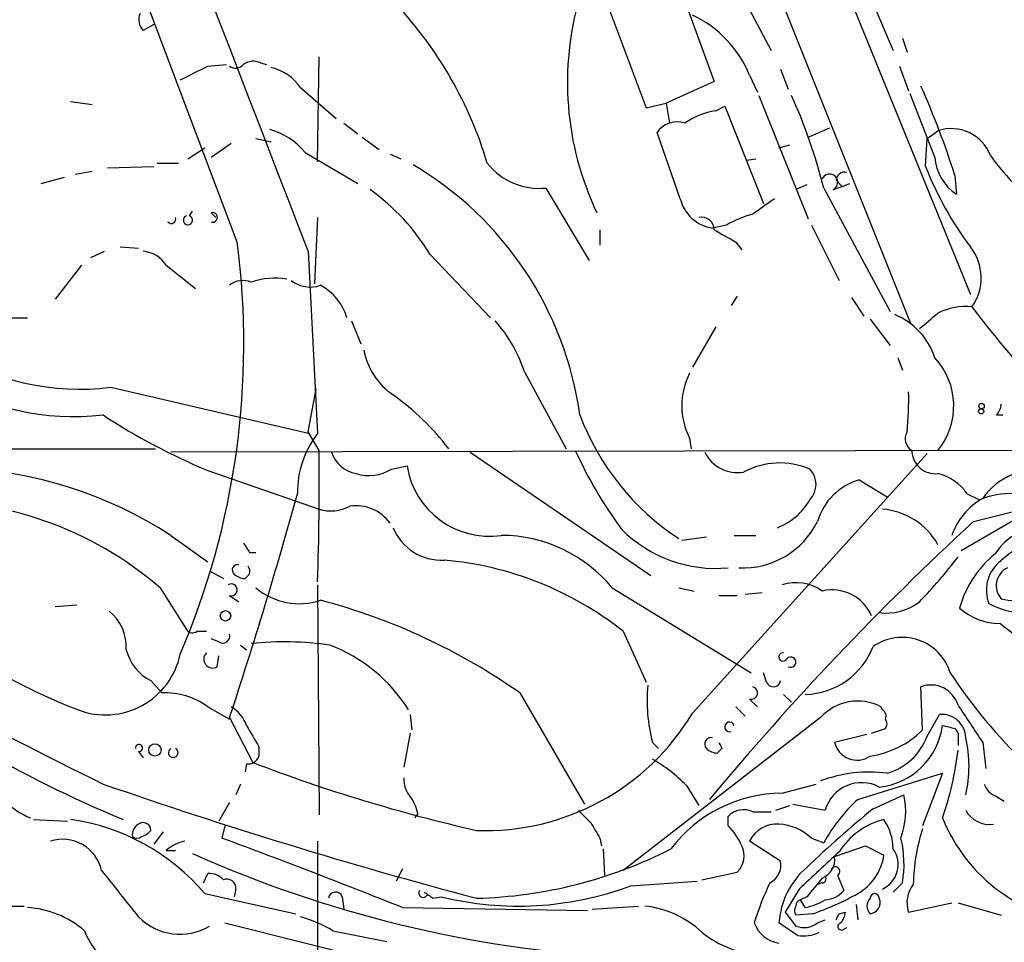
# Model space of a CAD drawing. Extents: x -24805 to 171979, y 101659 to 181977.
# Drawn here: x 309 to 363, y 181517 to 181567 of the extents above; entities that cross this region are included whole.
import ezdxf

# ---------------------------------------------------------------- set-up
doc = ezdxf.new("R2010")
doc.units = 0
doc.header["$MEASUREMENT"] = 0
doc.layers.add('MAIN', color=5, linetype='CONTINUOUS')

msp = doc.modelspace()

# ---------------------------------------------------------------- linework, layer by layer
at = {"layer": 'MAIN'}
for p, q in [((320.6327, 181554.9275), (309.2873, 181584.8995)), ((348.0647, 181583.4601), (360.8493, 181552.0488)), ((344.7627, 181582.4441), (357.5473, 181550.5248)), ((352.552, 181574.9088), (356.616, 181565.4261)), ((344.7627, 181569.3208), (346.7947, 181563.7328)), ((348.3187, 181568.4741), (349.9273, 181565.4261)), ((340.868, 181568.1355), (343.0693, 181562.2935)), ((316.0607, 181566.8655), (315.468, 181566.5268)), ((357.124, 181566.1035), (357.378, 181565.3415)), ((319.024, 181564.5795), (320.04, 181564.6641)), ((321.9027, 181564.7488), (322.2413, 181564.6641)), ((325.0353, 181559.3301), (325.12, 181565.0875)), ((348.742, 181564.0715), (349.1653, 181563.1401)), ((350.4353, 181564.4101), (350.8587, 181563.3095)), ((356.9547, 181564.5795), (357.4627, 181563.2248)), ((346.7947, 181563.7328), (344.17, 181562.5475)), ((324.104, 181563.3941), (326.0513, 181561.7008)), ((349.25, 181562.9708), (351.9593, 181556.1975)), ((358.902, 181559.5841), (357.5473, 181563.0555)), ((311.4887, 181562.6321), (312.674, 181562.4628)), ((343.0693, 181562.2935), (344.17, 181562.5475)), ((344.17, 181562.5475), (344.3393, 181561.4468)), ((346.8793, 181562.1241), (347.3873, 181562.3781)), ((347.3873, 181562.3781), (349.504, 181557.0441)), ((326.4747, 181561.4468), (327.2367, 181560.8541)), ((344.932, 181557.2981), (343.662, 181560.9388)), ((351.9593, 181560.6848), (353.1447, 181561.1928)), ((358.4787, 181560.6001), (359.0713, 181561.0235)), ((319.1933, 181559.5841), (320.294, 181560.3461)), ((321.6487, 181560.6001), (322.4953, 181560.4308)), ((327.4907, 181560.6848), (328.422, 181560.0075)), ((358.394, 181559.0761), (358.4787, 181560.6001)), ((317.9233, 181559.4995), (318.8547, 181560.0921)), ((324.358, 181559.8381), (327.2367, 181558.1448)), ((329.0147, 181559.7535), (329.6073, 181559.4995)), ((350.3507, 181560.0921), (350.9433, 181560.2615)), ((316.23, 181559.2455), (317.4153, 181559.2455)), ((348.5727, 181559.4148), (349.0807, 181559.4995)), ((311.7427, 181558.6528), (312.674, 181558.8221)), ((313.5207, 181558.9915), (316.0607, 181559.0761)), ((309.88, 181558.1448), (311.15, 181558.4835)), ((353.4833, 181558.3141), (353.822, 181557.9755)), ((353.822, 181557.9755), (354.2453, 181558.1448)), ((360.0027, 181558.5681), (360.0873, 181557.5521)), ((337.566, 181557.8908), (339.9367, 181553.9115)), ((351.8747, 181558.0601), (351.282, 181557.8061)), ((352.806, 181557.8908), (356.4467, 181551.1175)), ((353.314, 181557.8061), (353.822, 181557.9755)), ((318.008, 181556.3668), (318.1773, 181556.6208)), ((319.1933, 181556.5361), (319.4473, 181556.2821)), ((325.0353, 181556.2821), (324.866, 181552.6415)), ((340.5293, 181555.6048), (340.5293, 181554.7581)), ((347.472, 181555.8588), (346.71, 181555.6895)), ((352.1287, 181555.8588), (353.6527, 181552.8108)), ((347.98, 181554.9275), (348.3187, 181554.5041)), ((312.5893, 181554.0808), (313.3513, 181554.4195)), ((314.198, 181554.6735), (315.214, 181554.5888)), ((324.5273, 181554.4195), (325.0353, 181544.4288)), ((331.216, 181554.2501), (334.518, 181550.7788)), ((312.0813, 181553.6575), (310.642, 181551.7948)), ((316.738, 181553.6575), (318.3467, 181552.3875)), ((348.0647, 181551.9641), (347.726, 181551.4561)), ((354.33, 181551.8795), (355.0073, 181550.8635)), ((308.2713, 181550.7788), (309.118, 181550.7788)), ((326.898, 181550.6095), (327.406, 181549.3395)), ((355.346, 181550.6941), (356.4467, 181549.2548)), ((346.8793, 181550.2708), (345.6093, 181548.0695)), ((356.87, 181548.5775), (357.124, 181547.9001)), ((336.3807, 181547.8155), (338.6667, 181543.5821)), ((313.69, 181546.9688), (324.612, 181544.4288)), ((324.5273, 181544.5135), (324.9507, 181546.8841)), ((362.2887, 181545.4448), (362.6273, 181545.4448)), ((325.12, 181543.4975), (324.5273, 181544.5135)), ((345.44, 181544.1748), (345.5247, 181543.5821)), ((258.4027, 181543.5821), (316.1453, 181543.5821)), ((461.8567, 181543.6668), (316.992, 181543.4128)), ((333.4173, 181543.4128), (343.3233, 181536.6395)), ((345.6093, 181529.1041), (358.4787, 181543.3281)), ((329.0993, 181542.4815), (329.946, 181542.6508)), ((319.024, 181542.3968), (325.12, 181540.2801)), ((354.7533, 181541.8888), (356.2773, 181540.9575)), ((360.68, 181541.1268), (361.3573, 181540.7881)), ((361.0187, 181539.6028), (365.0827, 181540.6188)), ((363.5587, 181539.8568), (360.3413, 181537.9941)), ((316.992, 181538.8408), (319.024, 181537.4015)), ((345.0167, 181538.5868), (346.3713, 181538.7561)), ((347.8953, 181538.8408), (349.0807, 181538.8408)), ((321.31, 181537.9095), (321.6487, 181537.9095)), ((319.1087, 181536.8935), (319.8707, 181536.4701)), ((321.31, 181536.7241), (321.056, 181536.4701)), ((316.3993, 181535.9621), (317.8387, 181533.6761)), ((325.0353, 181536.1315), (325.12, 181523.5161)), ((341.2067, 181535.9621), (348.8267, 181531.3055)), ((344.8473, 181535.9621), (345.694, 181535.7928)), ((320.2093, 181535.5388), (320.7173, 181535.2001)), ((347.0487, 181535.5388), (348.0647, 181535.5388)), ((348.488, 181535.6235), (349.4193, 181535.7081)), ((310.642, 181534.9461), (311.8273, 181535.0308)), ((318.4313, 181533.5915), (318.9393, 181533.5915)), ((341.7993, 181533.5915), (343.0693, 181530.7975)), ((319.6167, 181532.9988), (319.1933, 181533.1681)), ((320.802, 181532.8295), (321.1407, 181532.5755)), ((319.532, 181531.6441), (319.6167, 181532.2368)), ((349.6733, 181530.7975), (349.504, 181531.3055)), ((315.8913, 181530.8821), (316.484, 181530.2048)), ((336.1267, 181530.2048), (339.6827, 181524.1088)), ((350.6047, 181530.1201), (351.028, 181529.6968)), ((358.2247, 181528.1728), (358.14, 181530.5435)), ((348.742, 181529.8661), (349.1653, 181529.4428)), ((319.024, 181529.4428), (320.2093, 181528.7655)), ((330.1153, 181529.0195), (330.2, 181528.1728)), ((347.98, 181529.4428), (348.488, 181528.9348)), ((356.0233, 181529.2735), (355.9387, 181529.4428)), ((358.4787, 181527.8341), (359.156, 181529.0195)), ((320.2093, 181528.8501), (321.4793, 181526.3948)), ((352.6367, 181528.8501), (341.7993, 181520.4681)), ((330.1153, 181528.0035), (329.7767, 181526.1408)), ((355.1767, 181527.9188), (353.3987, 181527.4955)), ((355.4307, 181528.0035), (356.1927, 181528.2575)), ((343.408, 181527.4955), (343.7467, 181527.1568)), ((360.172, 181527.5801), (360.172, 181527.3261)), ((361.5267, 181527.4955), (361.696, 181526.0561)), ((315.214, 181526.9875), (315.468, 181526.6488)), ((321.818, 181527.2415), (321.818, 181526.7335)), ((347.218, 181527.1568), (346.964, 181526.9028)), ((321.1407, 181526.3101), (321.056, 181525.8868)), ((354.6687, 181524.3628), (359.3253, 181525.8021)), ((359.3253, 181525.8021), (358.2247, 181522.9235)), ((320.802, 181525.2095), (320.548, 181524.6168)), ((350.52, 181524.7015), (352.3827, 181525.2095)), ((345.2707, 181525.1248), (345.948, 181524.0241)), ((355.5153, 181523.8548), (357.2087, 181524.6168)), ((320.2093, 181524.1935), (319.6167, 181523.1775)), ((351.1127, 181524.1088), (352.8907, 181523.7701)), ((362.2887, 181524.5321), (362.712, 181524.2781)), ((330.5387, 181523.6008), (330.3693, 181523.3468)), ((348.9113, 181523.6855), (349.9273, 181523.6855)), ((350.1813, 181523.7701), (350.9433, 181524.0241)), ((309.4567, 181523.2621), (311.3193, 181523.1775)), ((347.5567, 181522.9235), (347.5567, 181523.4315)), ((316.5687, 181522.5848), (316.0607, 181521.9075)), ((319.9553, 181522.9235), (319.786, 181522.2461)), ((325.0353, 181522.0768), (325.0353, 181508.4455)), ((340.5293, 181522.2461), (340.614, 181521.8228)), ((350.4353, 181520.9761), (348.742, 181522.0768)), ((352.1287, 181522.2461), (352.806, 181521.9921)), ((316.738, 181521.5688), (317.246, 181521.5688)), ((340.6987, 181521.6535), (340.7833, 181520.2141)), ((353.3987, 181521.2301), (355.092, 181521.8228)), ((355.092, 181521.8228), (356.108, 181521.3148)), ((318.77, 181519.7908), (319.024, 181520.2988)), ((329.692, 181520.5528), (329.3533, 181519.8755)), ((346.1173, 181519.9601), (348.0647, 181520.3835)), ((342.2227, 181519.6215), (345.8633, 181519.8755)), ((352.7213, 181519.7908), (352.4673, 181519.7061)), ((353.568, 181520.2141), (353.9067, 181519.3675)), ((357.124, 181519.7908), (356.616, 181519.2828)), ((320.548, 181519.4521), (320.4633, 181519.0288)), ((351.4513, 181519.4521), (350.6893, 181518.1821)), ((318.8547, 181519.1981), (323.85, 181518.0975)), ((326.39, 181519.0288), (326.4747, 181518.3515)), ((331.3853, 181518.9441), (331.8087, 181519.0288)), ((351.8747, 181519.0288), (351.536, 181518.8595)), ((351.79, 181518.4361), (351.536, 181518.8595)), ((357.4627, 181518.1821), (359.8333, 181518.6901)), ((360.172, 181518.6901), (362.5427, 181518.0128)), ((308.102, 181518.5208), (308.9487, 181518.5208)), ((329.692, 181518.4361), (339.852, 181518.2668)), ((340.106, 181518.3515), (342.646, 181518.5208)), ((350.6893, 181518.1821), (351.282, 181517.4201)), ((353.6527, 181518.0975), (353.9913, 181518.1821)), ((354.584, 181518.6055), (354.6687, 181517.7588)), ((352.2133, 181518.0975), (351.282, 181518.0128)), ((352.4673, 181517.5895), (352.8907, 181517.7588)), ((319.9553, 181517.5895), (339.344, 181512.7635)), ((325.882, 181517.1661), (328.8453, 181516.5735)), ((351.3667, 181516.9121), (350.3507, 181517.5895)), ((353.9067, 181517.2508), (354.076, 181517.3355))]:
    msp.add_line(p, q, dxfattribs=at)
for centre, radius in [((361.442, 181545.6424), 0.1411), ((361.4631, 181545.9317), 0.1496), ((319.9855, 181534.4321), 0.2843), ((316.1093, 181527.0764), 0.3379)]:
    msp.add_circle(centre, radius, dxfattribs=at)
for centre, radius, start, end in [((-17615.8279, 174621.0906), 19233.4967, 21.12979881, 21.41344858), ((355.3159, 181563.6744), 16.5721, 163.46984, 205.51467), ((313.1736, 181552.9069), 22.1034, 16.66466, 42.94575), ((316.0814, 181567.1194), 0.8529, 156.60028, 224.01191), ((342.8432, 181561.6121), 6.391, 22.63283, 64.35392), ((320.5452, 181565.028), 0.5603, 233.16896, 319.50185), ((321.5067, 181563.9397), 0.9008, 63.92136, 126.4679), ((127.762, 181945.1985), 425.9718, 296.45046, 296.679643), ((321.8323, 181561.7998), 2.7754, 35.06153, 76.17906), ((324.2379, 181550.7431), 29.4487, 14.04696, 24.53319), ((314.0116, 181543.9316), 48.2639, 17.65348, 23.89152), ((347.4116, 181558.338), 3.8233, 98.00294, 125.599), ((344.7626, 181560.1768), 1.3386, 71.56234, 145.30322), ((321.3346, 181557.3302), 3.9282, 39.67559, 74.10089), ((359.8141, 181558.866), 2.2818, 20.59925, 108.99794), ((337.1898, 181561.495), 3.6238, 218.37115, 275.95885), ((361.5266, 181559.7534), 2.6301, 183.69075, 236.8217), ((374.9843, 181569.2266), 16.1631, 216.25187, 232.2218), ((320.6242, 181542.8145), 18.9875, 7.96265, 59.41734), ((353.1277, 181558.2125), 0.4471, 294.62745, 155.37255), ((353.9384, 181558.3036), 0.4552, 72.40494, 178.67831), ((375.3984, 181565.6734), 18.2394, 201.20506, 217.09124), ((320.7349, 181547.8288), 12.2917, 31.49393, 54.26335), ((347.0305, 181557.8307), 2.1651, 194.24099, 261.48703), ((561.1538, 181260.525), 364.1694, 125.419421, 125.648604), ((319.278, 181556.2821), 0.2678, 251.55828, 108.44172), ((317.0089, 181556.1975), 0.2517, 222.29512, 19.63698), ((317.9233, 181556.1297), 0.2517, 109.63698, 70.34158), ((346.095, 181555.598), 0.6997, 0.55681, 102.12736), ((350.266, 181551.1177), 5.5031, 104.25088, 120.51147), ((516.7076, 181851.5828), 341.282, 240.141042, 240.370231), ((277.6298, 181549.3667), 43.3609, 336.85245, 7.36816), ((315.3409, 181552.7683), 1.6561, 32.47517, 85.59838), ((358.6859, 181552.9659), 2.7561, 324.65493, 38.2845), ((320.941, 181551.668), 1.1512, 66.79095, 129.46274), ((322.707, 181548.9175), 4.0283, 80.93051, 109.01202), ((324.6378, 181554.1876), 1.7265, 232.88586, 289.16851), ((323.7425, 181549.9016), 3.0312, 16.82145, 61.15873), ((360.5757, 181548.0507), 3.3401, 83.84186, 116.76988), ((396.2252, 181577.7352), 44.0513, 216.76095, 227.30228), ((329.1652, 181545.5212), 7.5715, 17.63901, 42.22447), ((355.2626, 181547.4054), 3.8235, 17.8516, 67.90613), ((146.8985, 181804.5972), 330.624, 309.692085, 309.921279), ((311.9588, 181560.4614), 13.6032, 237.40447, 277.31152), ((331.3259, 181549.7035), 3.8159, 190.61172, 235.85309), ((356.0655, 181545.9401), 3.8732, 320.90169, 42.91692), ((311.6935, 181559.642), 14.2841, 238.39276, 276.32318), ((348.9624, 181545.9528), 3.9457, 153.21675, 206.78325), ((320.9717, 181535.0496), 14.1279, 37.15305, 54.45921), ((338.7128, 181546.334), 18.7538, 354.42931, 1.16349), ((361.5858, 181546.0968), 0.9587, 317.15144, 356.45386), ((332.6899, 181575.1714), 35.5096, 236.83962, 247.36551), ((352.5548, 181550.3916), 14.0273, 200.64979, 236.66984), ((329.1491, 181541.2232), 5.2153, 142.07318, 181.05912), ((358.0131, 181544.1325), 0.7406, 149.04022, 239.02961), ((170.4043, 181541.7195), 154.7259, 357.993018, 0.658417), ((327.512, 181544.0058), 1.8143, 199.07708, 258.55568), ((361.3128, 181553.6138), 24.34, 204.55866, 216.37221), ((348.065, 181544.2471), 1.9643, 205.1339, 279.91691), ((358.9412, 181543.5307), 1.3096, 181.45265, 275.70102), ((304.3622, 181519.3114), 23.2575, 57.10897, 117.49749), ((327.8501, 181544.4668), 2.3456, 252.68517, 302.17912), ((334.4658, 181543.3722), 4.577, 189.06842, 278.09983), ((350.4012, 181538.5803), 4.233, 67.16398, 118.16333), ((351.155, 181541.6348), 1.2277, 316.39605, 43.60395), ((358.4083, 181539.5325), 2.7754, 35.06153, 76.17906), ((364.3988, 181538.932), 3.4664, 77.19097, 145.95143), ((355.6668, 181538.6893), 3.3274, 105.93475, 164.06525), ((323.5416, 181559.6859), 32.5601, 214.3881, 249.07331), ((53.3293, 181616.5392), 280.9169, 341.810963, 344.427893), ((363.4045, 181537.5863), 3.7851, 119.74225, 160.64452), ((363.045, 181536.8526), 4.2821, 61.58443, 113.21159), ((303.6593, 181521.2853), 19.4349, 49.04082, 92.3786), ((325.7612, 181542.4182), 2.2322, 253.30641, 298.12065), ((327.1246, 181538.1181), 2.3521, 36.52741, 97.60543), ((348.9951, 181542.546), 3.5194, 291.16866, 330.0336), ((355.7431, 181536.4824), 3.808, 29.07302, 85.78028), ((331.8323, 181540.3414), 2.859, 202.13596, 272.92115), ((467.4236, 181424.0211), 157.1023, 132.632773, 140.304831), ((348.3537, 181541.6555), 4.5972, 267.45171, 333.48065), ((364.799, 181536.2188), 3.0518, 86.26123, 148.24736), ((335.1094, 181530.9443), 7.8965, 39.45282, 89.99057), ((346.8923, 181544.3492), 7.3166, 224.95626, 275.21003), ((370.1158, 181528.7136), 11.5742, 116.24271, 131.98581), ((448.129, 181622.8307), 152.6259, 213.578058, 213.807262), ((336.8732, 181555.6004), 29.4084, 316.0771, 322.39628), ((365.9533, 181533.2395), 5.923, 129.27212, 164.10669), ((320.6468, 181536.9499), 0.291, 75.97331, 230.90041), ((320.844, 181536.8511), 0.483, 344.75529, 37.85938), ((330.372, 181519.1052), 18.4509, 51.73239, 85.00656), ((363.7303, 181535.8444), 2.0024, 132.66443, 201.3471), ((363.347, 181536.0892), 1.0793, 115.56309, 221.82267), ((321.1156, 181537.4276), 0.9594, 227.16267, 266.43819), ((320.3037, 181535.8547), 0.3296, 253.36234, 122.88979), ((324.0389, 181538.8379), 3.7394, 230.26858, 288.16507), ((351.284, 181533.7743), 2.4779, 54.54672, 107.9582), ((353.2566, 181533.4767), 2.3772, 23.8553, 103.01377), ((444.7419, 181792.158), 297.5689, 239.649991, 243.779225), ((316.5281, 181502.3489), 34.0596, 54.8709, 75.24138), ((356.2386, 181537.5638), 2.9812, 262.58773, 307.54527), ((363.7718, 181538.4372), 3.83, 240.1462, 269.34474), ((364.067, 181542.1432), 6.9431, 257.31787, 269.99752), ((312.025, 181532.7334), 2.5167, 356.40279, 51.10304), ((362.4508, 181537.2809), 3.2661, 227.79581, 270.12631), ((356.785, 181526.0554), 9.7742, 41.84155, 54.52093), ((318.1734, 181533.9031), 0.4044, 214.14588, 309.61332), ((319.8284, 181533.3289), 0.3921, 237.3271, 13.7492), ((323.1977, 181514.6991), 18.304, 82.10248, 95.65297), ((322.5369, 181524.5735), 8.8457, 32.09533, 68.95998), ((351.6667, 181534.2511), 4.1328, 271.70963, 338.62517), ((357.111, 181530.4927), 2.7601, 17.12654, 125.31905), ((341.1158, 181587.3468), 69.443, 232.180165, 247.344689), ((313.3979, 181533.1957), 4.1942, 249.25113, 347.96964), ((317.0481, 181533.1959), 2.5869, 193.87616, 243.43693), ((319.2751, 181532.0558), 0.4853, 133.78929, 301.96408), ((350.567, 181532.1756), 0.2336, 80.71109, 332.42544), ((350.9988, 181531.8923), 0.285, 240.55683, 142.0686), ((384.4211, 181547.5752), 29.5539, 213.40202, 226.01627), ((352.1596, 181529.7817), 9.0453, 174.63077, 194.64033), ((350.0437, 181530.935), 0.3952, 200.36595, 352.30667), ((358.6804, 181529.0844), 1.556, 16.54477, 110.32288), ((316.6598, 181526.1766), 4.032, 54.10155, 92.49894), ((348.8266, 181530.2048), 0.3491, 255.9757, 75.95978), ((354.6638, 181527.0509), 2.7105, 61.94206, 138.40859), ((868.8374, 181867.1785), 610.5315, 213.5761216, 213.8053098), ((319.3555, 181527.7999), 1.8921, 19.3495, 60.26301), ((334.2451, 181535.9034), 13.2429, 267.88342, 329.10755), ((355.8539, 181528.9348), 0.3787, 333.44848, 63.42818), ((359.286, 181527.7163), 1.3097, 1.45254, 95.69666), ((617.8122, 181697.1636), 341.3006, 209.629767, 209.858944), ((347.6413, 181528.3421), 0.2678, 18.44172, 288.44172), ((355.4408, 181528.936), 3.9178, 276.05417, 352.53196), ((355.8537, 181528.5115), 0.4236, 323.15715, 36.84285), ((401.9904, 181697.6979), 174.5652, 255.853161, 256.082336), ((354.5641, 181531.8959), 5.2213, 278.61259, 314.51503), ((359.5793, 181527.7918), 0.6294, 340.34434, 47.72386), ((315.2422, 181527.185), 0.1995, 261.87396, 188.12604), ((346.6349, 181527.3993), 0.3582, 77.8963, 222.61264), ((431.7983, 181569.6461), 94.6529, 206.443665, 206.672875), ((354.6375, 181527.7921), 1.2738, 193.46459, 303.79361), ((355.3797, 181528.983), 3.3051, 285.75823, 339.65862), ((353.8663, 181526.1832), 6.9089, 346.89586, 13.10333), ((317.119, 181526.9267), 0.2628, 118.8958, 61.1042), ((347.0236, 181527.8603), 0.9594, 227.16267, 266.43819), ((342.2652, 181529.1832), 18.0308, 341.11376, 353.27622), ((321.2072, 181526.9572), 0.6505, 264.13253, 339.8852), ((353.2954, 181609.153), 88.6633, 248.970919, 257.268794), ((339.5798, 181519.6848), 7.8727, 43.70872, 60.90489), ((355.3033, 181518.3114), 7.5537, 82.59152, 110.67199), ((311.3618, 181528.1307), 5.2143, 209.689, 246.55642), ((407.4909, 181796.7092), 287.3853, 250.860626, 255.133269), ((331.1523, 181525.4421), 1.3797, 175.59365, 221.26797), ((354.8802, 181523.22), 2.0642, 61.85208, 164.54379), ((362.5849, 181525.5057), 1.0177, 196.92142, 253.07858), ((350.5401, 181517.0414), 7.6602, 90.15034, 142.98036), ((353.039, 181523.7233), 4.2644, 339.73221, 12.09466), ((328.2312, 181523.1136), 2.3584, 11.92219, 36.97534), ((361.2023, 181517.3121), 9.6125, 132.82003, 150.86521), ((509.0075, 181692.7563), 239.462, 224.885409, 225.114592), ((348.4034, 181522.6551), 1.1488, 63.7606, 137.48006), ((397.287, 181472.9187), 65.8738, 129.354509, 133.581293), ((361.8937, 181524.4619), 1.4712, 208.04912, 278.82078), ((309.8572, 181511.5976), 11.778, 40.18894, 82.03776), ((315.5526, 181522.4154), 0.6826, 119.73863, 187.11981), ((315.468, 181522.6695), 0.4233, 0, 126.87531), ((551.9464, 181649.6671), 246.8467, 210.848166, 211.077353), ((350.2167, 181521.3845), 1.6291, 85.28192, 154.85223), ((350.173, 181520.1381), 2.8755, 47.14634, 86.45698), ((357.0702, 181519.349), 4.0297, 103.8145, 148.00471), ((353.6045, 181521.587), 3.0122, 1.265, 33.78661), ((367.861, 181526.7668), 9.1954, 201.8345, 266.40241), ((315.017, 181523.4305), 1.1591, 288.42244, 318.96334), ((344.8342, 181520.2247), 3.8335, 24.63766, 44.74952), ((368.2738, 181519.5129), 10.5589, 162.1236, 178.95158), ((311.0538, 181520.0026), 2.1784, 12.33796, 107.79617), ((315.1293, 181522.6693), 0.4232, 233.11656, 306.88344), ((318.1778, 181519.9593), 2.1595, 101.31774, 131.81465), ((172.093, 181123.4614), 425.2558, 68.247488, 69.6775), ((351.1424, 181520.8136), 6.0684, 350.29678, 13.65405), ((345.2416, 181581.9206), 66.2969, 245.906387, 266.80389), ((333.0748, 181543.9832), 25.0484, 271.55837, 296.94222), ((347.1809, 181521.2815), 1.26, 314.54339, 25.44243), ((860.5765, 180970.0916), 749.003, 132.5939415, 132.8231132), ((355.4105, 181520.7976), 1.4785, 294.48661, 35.37459), ((349.3768, 181520.7645), 1.0794, 295.57038, 11.30473), ((352.292, 181521.0764), 1.1173, 292.59462, 7.90674), ((353.2108, 181521.7371), 2.9278, 299.86455, 351.70689), ((949.2036, 182027.2025), 813.2055, 218.5452135, 218.7743943), ((319.1207, 181519.313), 0.9905, 40.78762, 95.60239), ((354.7537, 181517.293), 4.413, 130.7224, 176.14749), ((353.4409, 181520.4257), 0.2468, 300.99162, 149.00838), ((320.0552, 181519.5005), 0.4952, 354.39073, 111.8723), ((365.3679, 181512.5558), 17.1283, 155.0137, 162.90944), ((606.2978, 181307.887), 330.6236, 140.082061, 140.311244), ((352.7214, 181520.0025), 0.2116, 269.97294, 36.87531), ((326.0196, 181518.8912), 0.3952, 20.37954, 172.30667), ((330.835, 181519.2405), 0.2467, 149.04819, 329.02828), ((415.8139, 181646.1249), 152.6537, 236.192759, 236.421922), ((336.0493, 181536.305), 17.789, 256.20889, 290.306), ((352.7922, 181520.3265), 1.4703, 273.84129, 319.28881), ((358.9681, 181518.7144), 1.5967, 141.60415, 199.47328), ((351.5785, 181518.563), 0.2995, 98.15715, 188.10034), ((351.2101, 181521.586), 3.2028, 280.43141, 301.64946), ((346.8416, 181533.3708), 16.1904, 289.37704, 298.91038), ((355.7691, 181518.5208), 0.5985, 134.98646, 225.01354), ((355.6, 181518.9441), 0.254, 0, 180), ((355.2928, 181518.7052), 0.61, 275.0031, 23.05921), ((308.799, 181513.1505), 5.2952, 49.31855, 86.54624), ((342.4078, 181513.1366), 5.415, 46.76149, 83.88427), ((351.6205, 181518.2668), 0.4232, 143.11656, 216.88344), ((353.0358, 181518.2409), 0.9573, 317.12078, 356.47855), ((317.4827, 181520.1382), 3.1673, 224.25039, 300.88837), ((321.6953, 181509.8524), 8.4273, 60.21118, 73.39199), ((268.873, 181560.2882), 94.6977, 333.313593, 333.542722), ((316.0587, 181518.6042), 4.0705, 200.68916, 266.45062), ((349.7628, 181521.6321), 5.8307, 231.30167, 266.62263), ((350.6165, 181518.2), 1.7317, 200.64318, 261.17083), ((351.7264, 181518.5418), 1.2065, 248.3873, 307.88331), ((351.7053, 181518.7742), 1.8927, 259.69407, 296.57453), ((353.7797, 181517.399), 0.1952, 102.54791, 310.59493)]:
    msp.add_arc(centre, radius, start, end, dxfattribs=at)

doc.saveas('drawing.dxf')
